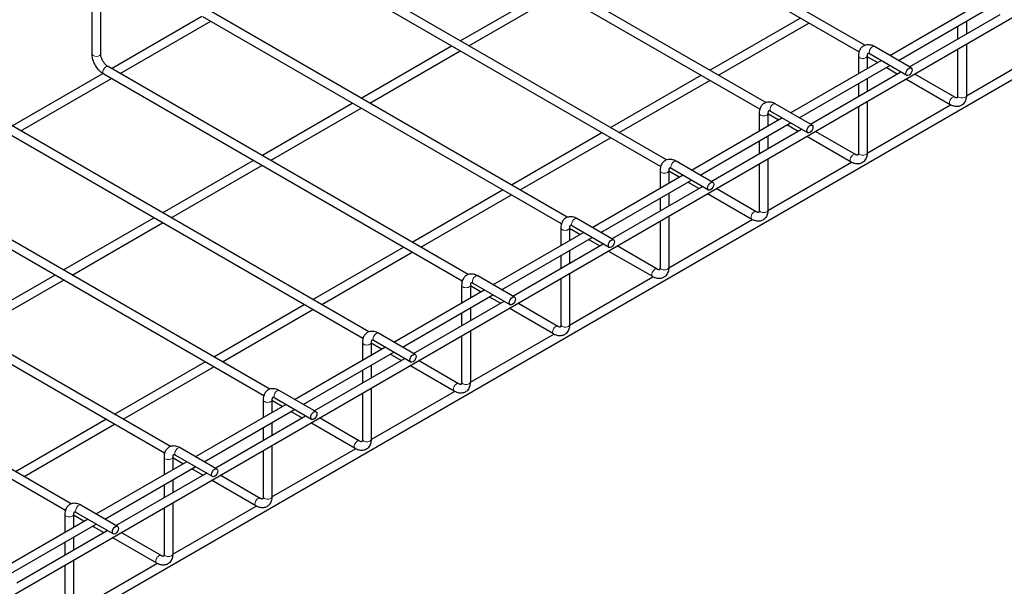
# Model space of a CAD drawing. Units: inches. Extents: x 1 to 169, y 3 to 107.
# Drawn here: x 53 to 80, y 64 to 79 of the extents above; entities that cross this region are included whole.
import ezdxf

# ---------------------------------------------------------------- set-up
doc = ezdxf.new("R2010")
doc.units = ezdxf.units.IN
doc.header["$LTSCALE"] = 5
doc.header["$MEASUREMENT"] = 0
doc.layers.add('Visible (ANSI)', color=7, linetype='Continuous', lineweight=25)
doc.layers.add('Visible Narrow (ANSI)', color=7, linetype='Continuous', lineweight=18)

msp = doc.modelspace()

# ---------------------------------------------------------------- linework, layer by layer
at = {"layer": 'Visible (ANSI)'}
for p, q in [((20.0305, 44.3352), (104.8833, 93.325)), ((18.6708, 41.8542), (103.5236, 90.844)), ((76.3725, 78.4441), (66.4673, 84.1629)), ((76.2085, 78.2617), (66.3473, 83.955)), ((73.4791, 76.6858), (63.6179, 82.3792)), ((73.6431, 76.8683), (63.7379, 82.5871)), ((70.9136, 75.2924), (61.0084, 81.0112)), ((55.1079, 78.2088), (55.1079, 80.8706)), ((55.3479, 78.2088), (55.3479, 80.8706)), ((70.7497, 75.11), (60.8884, 80.8034)), ((65.2374, 78.5696), (67.7268, 80.0069)), ((65.4774, 78.4311), (67.9668, 79.8683)), ((68.1842, 73.7166), (58.279, 79.4354)), ((77.0549, 78.1644), (79.5444, 79.6017)), ((77.2949, 78.0259), (79.7844, 79.4632)), ((55.642, 77.8062), (58.1324, 79.2441)), ((55.882, 77.6676), (58.3714, 79.1049)), ((68.0202, 73.5342), (58.159, 79.2275)), ((72.1034, 77.7572), (74.5928, 79.1945)), ((77.5997, 77.8499), (80.0891, 79.2872)), ((79.1633, 79.1046), (79.1633, 78.7527)), ((72.3434, 77.6187), (74.8328, 79.0559)), ((78.9233, 78.966), (78.9233, 78.6141)), ((62.508, 76.9938), (64.9974, 78.4311)), ((62.748, 76.8552), (65.2374, 78.2925)), ((77.6467, 77.8228), (76.6355, 78.4066)), ((78.9233, 78.337), (78.9233, 77.0657)), ((79.1632, 77.0567), (81.4589, 78.3821)), ((79.1633, 78.4756), (79.1633, 77.0657)), ((74.3255, 76.5886), (76.8149, 78.0259)), ((76.1939, 78.1516), (76.1939, 77.6673)), ((76.4339, 78.1516), (76.4339, 77.8059)), ((76.7159, 77.9687), (76.4339, 78.1316)), ((77.5267, 77.615), (76.5155, 78.1987)), ((65.4548, 72.1408), (55.5496, 77.8595)), ((74.5655, 76.45), (77.0549, 77.8873)), ((77.2607, 77.6542), (76.9559, 77.8302)), ((52.9125, 76.2304), (55.403, 77.6682)), ((53.1525, 76.0918), (55.642, 77.5291)), ((65.2908, 71.9583), (55.4296, 77.6517)), ((69.374, 76.1814), (71.8634, 77.6187)), ((69.614, 76.0428), (72.1034, 77.4801)), ((74.8702, 76.2741), (77.3597, 77.7114)), ((76.4339, 77.5288), (76.4339, 77.1769)), ((78.7217, 76.8107), (77.5007, 77.5157)), ((78.8417, 77.0186), (77.7407, 77.6542)), ((76.1939, 77.3902), (76.1939, 77.0383)), ((59.7785, 75.418), (62.268, 76.8552)), ((60.0185, 75.2794), (62.508, 76.7167)), ((74.9172, 76.247), (73.9061, 76.8308)), ((76.1939, 76.7612), (76.1939, 75.4898)), ((76.4338, 75.4809), (78.7295, 76.8063)), ((76.4339, 76.8997), (76.4339, 75.4898)), ((71.5961, 75.0128), (74.0855, 76.45)), ((73.4644, 76.5758), (73.4644, 76.0915)), ((73.7044, 76.5758), (73.7044, 76.23)), ((73.9865, 76.3929), (73.7044, 76.5557)), ((74.7972, 76.0391), (73.7861, 76.6229)), ((62.7253, 70.5649), (52.8201, 76.2837)), ((71.8361, 74.8742), (74.3255, 76.3115)), ((72.1408, 74.6983), (74.6302, 76.1355)), ((74.5312, 76.0784), (74.2265, 76.2543)), ((62.5614, 70.3825), (52.7001, 76.0759)), ((66.6445, 74.6055), (69.134, 76.0428)), ((66.8845, 74.467), (69.374, 75.9042)), ((73.7044, 75.9529), (73.7044, 75.601)), ((75.9922, 75.2349), (74.7712, 75.9398)), ((76.1122, 75.4427), (75.0112, 76.0784)), ((73.4644, 75.8144), (73.4644, 75.4625)), ((73.7044, 75.3239), (73.7044, 73.914)), ((57.0491, 73.8421), (59.5385, 75.2794)), ((57.2891, 73.7036), (59.7785, 75.1408)), ((72.0678, 74.4633), (71.0566, 75.0471)), ((72.1878, 74.6711), (71.1766, 75.2549)), ((73.4644, 75.1853), (73.4644, 73.914)), ((73.7044, 73.905), (76.0001, 75.2304)), ((68.8666, 73.4369), (71.3561, 74.8742)), ((70.735, 74.9999), (70.735, 74.5156)), ((70.975, 74.9999), (70.975, 74.6542)), ((71.2571, 74.817), (70.975, 74.9799)), ((59.8319, 68.8066), (49.9707, 74.5)), ((59.9959, 68.9891), (50.0907, 74.7079)), ((69.1066, 73.2984), (71.5961, 74.7356)), ((69.4114, 73.1224), (71.9008, 74.5597)), ((71.8018, 74.5025), (71.4971, 74.6785)), ((73.3828, 73.8669), (72.2818, 74.5025)), ((63.9151, 73.0297), (66.4045, 74.467)), ((64.1551, 72.8911), (66.6445, 74.3284)), ((70.735, 74.2385), (70.735, 73.8866)), ((70.975, 74.3771), (70.975, 74.0252)), ((73.2628, 73.659), (72.0418, 74.364)), ((54.3197, 72.2663), (56.8091, 73.7036)), ((70.975, 73.7481), (70.975, 72.3382)), ((54.5597, 72.1277), (57.0491, 73.565)), ((68.0056, 73.4241), (68.0056, 72.9398)), ((68.2456, 73.4241), (68.2456, 73.0784)), ((69.3384, 72.8874), (68.3272, 73.4712)), ((69.4584, 73.0953), (68.4472, 73.6791)), ((70.735, 73.6095), (70.735, 72.3382)), ((70.9749, 72.3292), (73.2706, 73.6546)), ((66.1372, 71.8611), (68.6266, 73.2984)), ((66.3772, 71.7225), (68.8666, 73.1598)), ((68.5276, 73.2412), (68.2456, 73.4041)), ((57.1025, 67.2308), (47.2413, 72.9242)), ((57.2665, 67.4133), (47.3613, 73.132)), ((61.1857, 71.4539), (63.6751, 72.8911)), ((66.6819, 71.5466), (69.1714, 72.9839)), ((69.0724, 72.9267), (68.7676, 73.1026)), ((70.6534, 72.291), (69.5524, 72.9267)), ((61.4257, 71.3153), (63.9151, 72.7526)), ((68.0056, 72.6627), (68.0056, 72.3108)), ((68.2456, 72.8012), (68.2456, 72.4494)), ((70.5334, 72.0832), (69.3124, 72.7881)), ((51.5902, 70.6904), (54.0797, 72.1277)), ((66.7289, 71.5194), (65.7178, 72.1032)), ((68.2455, 70.7533), (70.5412, 72.0788)), ((68.2456, 72.1722), (68.2456, 70.7623)), ((51.8302, 70.5519), (54.3197, 71.9891)), ((65.2761, 71.8483), (65.2761, 71.364)), ((65.5161, 71.8483), (65.5161, 71.5025)), ((65.7982, 71.6654), (65.5161, 71.8282)), ((66.6089, 71.3116), (65.5978, 71.8954)), ((68.0056, 72.0337), (68.0056, 70.7623)), ((54.537, 65.8374), (44.6318, 71.5562)), ((63.4078, 70.2853), (65.8972, 71.7225)), ((63.6478, 70.1467), (66.1372, 71.584)), ((66.3429, 71.3509), (66.0382, 71.5268)), ((54.3731, 65.655), (44.5118, 71.3483)), ((58.4562, 69.878), (60.9457, 71.3153)), ((63.9525, 69.9707), (66.4419, 71.408)), ((67.9239, 70.7152), (66.8229, 71.3509)), ((58.6962, 69.7395), (61.1857, 71.1767)), ((65.2761, 71.0868), (65.2761, 70.7349)), ((65.5161, 71.2254), (65.5161, 70.8735)), ((67.8039, 70.5074), (66.5829, 71.2123)), ((63.9995, 69.9436), (62.9883, 70.5274)), ((65.2761, 70.4578), (65.2761, 69.1865)), ((65.5161, 70.5964), (65.5161, 69.1865)), ((65.5161, 69.1775), (67.8118, 70.5029)), ((62.5467, 70.2724), (62.5467, 69.7881)), ((62.7867, 70.2724), (62.7867, 69.9267)), ((63.0688, 70.0895), (62.7867, 70.2524)), ((63.8795, 69.7358), (62.8683, 70.3196)), ((60.6783, 68.7094), (63.1678, 70.1467)), ((60.9183, 68.5708), (63.4078, 70.0081)), ((63.6135, 69.775), (63.3088, 69.951)), ((55.7268, 68.3022), (58.2162, 69.7395)), ((61.2231, 68.3949), (63.7125, 69.8322)), ((62.7867, 69.6496), (62.7867, 69.2977)), ((65.0745, 68.9315), (63.8535, 69.6365)), ((65.1945, 69.1394), (64.0935, 69.775)), ((55.9668, 68.1636), (58.4562, 69.6009)), ((62.5467, 69.511), (62.5467, 69.1591)), ((61.2701, 68.3678), (60.2589, 68.9516)), ((62.5467, 68.882), (62.5467, 67.6106)), ((62.7866, 67.6017), (65.0823, 68.9271)), ((62.7867, 69.0205), (62.7867, 67.6106)), ((57.9489, 67.1336), (60.4383, 68.5708)), ((59.8173, 68.6966), (59.8173, 68.2123)), ((60.0573, 68.6966), (60.0573, 68.3509)), ((60.3393, 68.5137), (60.0573, 68.6765)), ((61.1501, 68.1599), (60.1389, 68.7437)), ((58.1889, 66.995), (60.6783, 68.4323)), ((60.8841, 68.1992), (60.5793, 68.3751)), ((52.9974, 66.7263), (55.4868, 68.1636)), ((53.2374, 66.5878), (55.7268, 68.0251)), ((58.4936, 66.8191), (60.9831, 68.2563)), ((60.0573, 68.0737), (60.0573, 67.7218)), ((62.3451, 67.3557), (61.1241, 68.0606)), ((62.4651, 67.5635), (61.3641, 68.1992)), ((59.8173, 67.9352), (59.8173, 67.5833)), ((58.5406, 66.7919), (57.5295, 67.3757)), ((59.8173, 67.3061), (59.8173, 66.0348)), ((60.0572, 66.0258), (62.3529, 67.3513)), ((60.0573, 67.4447), (60.0573, 66.0348)), ((55.2195, 65.5577), (57.7089, 66.995)), ((57.0878, 67.1208), (57.0878, 66.6364)), ((57.3278, 67.1208), (57.3278, 66.775)), ((57.6099, 66.9379), (57.3278, 67.1007)), ((58.4206, 66.5841), (57.4095, 67.1679)), ((55.4595, 65.4192), (57.9489, 66.8564)), ((55.7642, 65.2432), (58.2536, 66.6805)), ((58.1546, 66.6233), (57.8499, 66.7993)), ((57.3278, 66.4979), (57.3278, 66.146)), ((59.6157, 65.7798), (58.3946, 66.4848)), ((59.7357, 65.9877), (58.6346, 66.6233)), ((57.0878, 66.3593), (57.0878, 66.0074)), ((57.3278, 65.8689), (57.3278, 64.459)), ((55.6912, 65.0082), (54.68, 65.592)), ((55.8112, 65.2161), (54.8, 65.7999)), ((57.0878, 65.7303), (57.0878, 64.459)), ((57.3278, 64.45), (59.6235, 65.7754)), ((52.49, 63.9819), (54.9795, 65.4192)), ((54.3584, 65.5449), (54.3584, 65.0606)), ((54.5984, 65.5449), (54.5984, 65.1992)), ((54.8805, 65.362), (54.5984, 65.5249)), ((52.73, 63.8433), (55.2195, 65.2806)), ((53.0348, 63.6674), (55.5242, 65.1047)), ((55.4252, 65.0475), (55.1205, 65.2235)), ((57.0062, 64.4118), (55.9052, 65.0475)), ((54.3584, 64.7835), (54.3584, 64.4316)), ((54.5984, 64.922), (54.5984, 64.5702)), ((56.8862, 64.204), (55.6652, 64.9089)), ((54.5984, 64.293), (54.5984, 62.8831)), ((54.3584, 64.1545), (54.3584, 62.8831)), ((54.5983, 62.8741), (56.894, 64.1996))]:
    msp.add_line(p, q, dxfattribs=at)
for centre in [(77.5867, 77.7189), (74.8572, 76.143), (72.1278, 74.5672), (69.3984, 72.9914), (66.6689, 71.4155), (63.9395, 69.8397), (61.2101, 68.2638), (58.4806, 66.688), (55.7512, 65.1122)]:
    msp.add_ellipse(centre, major_axis=(-0.06, -0.1039), ratio=0.5773503, dxfattribs=at)
for points, knots in [([(76.6355, 78.4066), (76.5987, 78.4279), (76.5596, 78.4439), (76.4781, 78.4603), (76.4354, 78.4609), (76.3617, 78.4424), (76.3306, 78.4276), (76.2784, 78.3876), (76.2572, 78.3631), (76.2221, 78.3055), (76.2097, 78.2716), (76.1965, 78.209), (76.1939, 78.1805), (76.1939, 78.1516)], [1.5707963, 1.5707963, 1.5707963, 1.5707963, 1.8849556, 1.8849556, 2.1927718, 2.1927718, 2.4319524, 2.4319524, 2.6618543, 2.6618543, 2.9283408, 2.9283408, 3.1415927, 3.1415927, 3.1415927, 3.1415927]), ([(55.4296, 77.6517), (55.3928, 77.673), (55.3581, 77.6996), (55.2938, 77.7608), (55.2642, 77.7955), (55.2113, 77.8703), (55.1882, 77.9105), (55.1498, 77.9937), (55.1346, 78.0366), (55.1137, 78.1229), (55.1079, 78.1663), (55.1079, 78.2088)], [1.5707963, 1.5707963, 1.5707963, 1.5707963, 1.8849556, 1.8849556, 2.1991149, 2.1991149, 2.5132741, 2.5132741, 2.8274334, 2.8274334, 3.1415927, 3.1415927, 3.1415927, 3.1415927]), ([(55.5496, 77.8595), (55.5353, 77.8678), (55.5197, 77.8789), (55.4872, 77.9072), (55.4704, 77.9246), (55.4379, 77.9644), (55.4223, 77.987), (55.3948, 78.0346), (55.3829, 78.0597), (55.3642, 78.1089), (55.3575, 78.1331), (55.3496, 78.1749), (55.3479, 78.1931), (55.3479, 78.2088)], [1.5707963, 1.5707963, 1.5707963, 1.5707963, 1.8201653, 1.8201653, 2.0825398, 2.0825398, 2.3550524, 2.3550524, 2.6312254, 2.6312254, 2.9037012, 2.9037012, 3.1415927, 3.1415927, 3.1415927, 3.1415927]), ([(76.5155, 78.1987), (76.5012, 78.207), (76.4884, 78.2123), (76.4682, 78.218), (76.4609, 78.2185), (76.4513, 78.218), (76.4509, 78.2173), (76.4498, 78.2167), (76.4482, 78.2159), (76.4419, 78.2043), (76.438, 78.1942), (76.4346, 78.1715), (76.4339, 78.1621), (76.4339, 78.1516)], [1.5707963, 1.5707963, 1.5707963, 1.5707963, 1.8201653, 1.8201653, 2.0668679, 2.0668679, 2.3810272, 2.3810272, 2.6951864, 2.6951864, 2.9832609, 2.9832609, 3.1415927, 3.1415927, 3.1415927, 3.1415927]), ([(79.1633, 77.0657), (79.1633, 77.0232), (79.1576, 76.9813), (79.1311, 76.9025), (79.1103, 76.8652), (79.0574, 76.8106), (79.029, 76.7911), (78.9683, 76.7659), (78.9365, 76.7598), (78.869, 76.7582), (78.8335, 76.7644), (78.7727, 76.7843), (78.7467, 76.7963), (78.7217, 76.8107)], [6.2831853, 6.2831853, 6.2831853, 6.2831853, 6.5973446, 6.5973446, 6.9051607, 6.9051607, 7.1443414, 7.1443414, 7.3742433, 7.3742433, 7.6407298, 7.6407298, 7.8539816, 7.8539816, 7.8539816, 7.8539816]), ([(78.9233, 77.0657), (78.9233, 77.0492), (78.9215, 77.0354), (78.9163, 77.0151), (78.9131, 77.0085), (78.9079, 77.0004), (78.9071, 77.0005), (78.906, 76.9999), (78.9045, 76.9988), (78.8913, 76.9991), (78.8806, 77.0008), (78.8592, 77.0093), (78.8507, 77.0133), (78.8417, 77.0186)], [6.2831853, 6.2831853, 6.2831853, 6.2831853, 6.5325543, 6.5325543, 6.7792569, 6.7792569, 7.0934161, 7.0934161, 7.4075754, 7.4075754, 7.6956499, 7.6956499, 7.8539816, 7.8539816, 7.8539816, 7.8539816]), ([(73.9061, 76.8308), (73.8692, 76.852), (73.8302, 76.868), (73.7487, 76.8845), (73.7059, 76.8851), (73.6323, 76.8666), (73.6012, 76.8518), (73.549, 76.8118), (73.5278, 76.7873), (73.4926, 76.7296), (73.4802, 76.6958), (73.4671, 76.6332), (73.4644, 76.6046), (73.4644, 76.5758)], [1.5707963, 1.5707963, 1.5707963, 1.5707963, 1.8849556, 1.8849556, 2.1927718, 2.1927718, 2.4319524, 2.4319524, 2.6618543, 2.6618543, 2.9283408, 2.9283408, 3.1415927, 3.1415927, 3.1415927, 3.1415927]), ([(73.7861, 76.6229), (73.7718, 76.6311), (73.7589, 76.6364), (73.7388, 76.6422), (73.7315, 76.6427), (73.7218, 76.6422), (73.7215, 76.6415), (73.7204, 76.6408), (73.7188, 76.64), (73.7124, 76.6284), (73.7086, 76.6184), (73.7052, 76.5956), (73.7044, 76.5862), (73.7044, 76.5758)], [1.5707963, 1.5707963, 1.5707963, 1.5707963, 1.8201653, 1.8201653, 2.0668679, 2.0668679, 2.3810272, 2.3810272, 2.6951864, 2.6951864, 2.9832609, 2.9832609, 3.1415927, 3.1415927, 3.1415927, 3.1415927]), ([(76.4339, 75.4898), (76.4339, 75.4473), (76.4282, 75.4055), (76.4017, 75.3267), (76.3808, 75.2894), (76.328, 75.2348), (76.2996, 75.2153), (76.2389, 75.1901), (76.2071, 75.1839), (76.1396, 75.1824), (76.1041, 75.1886), (76.0433, 75.2085), (76.0172, 75.2204), (75.9922, 75.2349)], [6.2831853, 6.2831853, 6.2831853, 6.2831853, 6.5973446, 6.5973446, 6.9051607, 6.9051607, 7.1443414, 7.1443414, 7.3742433, 7.3742433, 7.6407298, 7.6407298, 7.8539816, 7.8539816, 7.8539816, 7.8539816]), ([(76.1939, 75.4898), (76.1939, 75.4734), (76.192, 75.4596), (76.1869, 75.4392), (76.1837, 75.4327), (76.1785, 75.4246), (76.1777, 75.4246), (76.1765, 75.424), (76.1751, 75.423), (76.1618, 75.4233), (76.1512, 75.425), (76.1298, 75.4334), (76.1213, 75.4375), (76.1122, 75.4427)], [6.2831853, 6.2831853, 6.2831853, 6.2831853, 6.5325543, 6.5325543, 6.7792569, 6.7792569, 7.0934161, 7.0934161, 7.4075754, 7.4075754, 7.6956499, 7.6956499, 7.8539816, 7.8539816, 7.8539816, 7.8539816]), ([(71.1766, 75.2549), (71.1398, 75.2762), (71.1007, 75.2922), (71.0192, 75.3087), (70.9765, 75.3092), (70.9028, 75.2908), (70.8717, 75.2759), (70.8196, 75.2359), (70.7983, 75.2115), (70.7632, 75.1538), (70.7508, 75.1199), (70.7377, 75.0573), (70.735, 75.0288), (70.735, 74.9999)], [1.5707963, 1.5707963, 1.5707963, 1.5707963, 1.8849556, 1.8849556, 2.1927718, 2.1927718, 2.4319524, 2.4319524, 2.6618543, 2.6618543, 2.9283408, 2.9283408, 3.1415927, 3.1415927, 3.1415927, 3.1415927]), ([(71.0566, 75.0471), (71.0424, 75.0553), (71.0295, 75.0606), (71.0093, 75.0663), (71.0021, 75.0668), (70.9924, 75.0664), (70.9921, 75.0657), (70.991, 75.065), (70.9893, 75.0642), (70.983, 75.0526), (70.9792, 75.0425), (70.9757, 75.0198), (70.975, 75.0104), (70.975, 74.9999)], [1.5707963, 1.5707963, 1.5707963, 1.5707963, 1.8201653, 1.8201653, 2.0668679, 2.0668679, 2.3810272, 2.3810272, 2.6951864, 2.6951864, 2.9832609, 2.9832609, 3.1415927, 3.1415927, 3.1415927, 3.1415927]), ([(68.4472, 73.6791), (68.4104, 73.7003), (68.3713, 73.7163), (68.2898, 73.7328), (68.2471, 73.7334), (68.1734, 73.7149), (68.1423, 73.7001), (68.0901, 73.6601), (68.0689, 73.6356), (68.0338, 73.5779), (68.0214, 73.5441), (68.0082, 73.4815), (68.0056, 73.453), (68.0056, 73.4241)], [1.5707963, 1.5707963, 1.5707963, 1.5707963, 1.8849556, 1.8849556, 2.1927718, 2.1927718, 2.4319524, 2.4319524, 2.6618543, 2.6618543, 2.9283408, 2.9283408, 3.1415927, 3.1415927, 3.1415927, 3.1415927]), ([(73.7044, 73.914), (73.7044, 73.8715), (73.6988, 73.8296), (73.6723, 73.7508), (73.6514, 73.7135), (73.5986, 73.659), (73.5702, 73.6394), (73.5095, 73.6143), (73.4776, 73.6081), (73.4101, 73.6065), (73.3746, 73.6127), (73.3138, 73.6326), (73.2878, 73.6446), (73.2628, 73.659)], [6.2831853, 6.2831853, 6.2831853, 6.2831853, 6.5973446, 6.5973446, 6.9051607, 6.9051607, 7.1443414, 7.1443414, 7.3742433, 7.3742433, 7.6407298, 7.6407298, 7.8539816, 7.8539816, 7.8539816, 7.8539816]), ([(73.4644, 73.914), (73.4644, 73.8975), (73.4626, 73.8837), (73.4574, 73.8634), (73.4542, 73.8569), (73.449, 73.8487), (73.4483, 73.8488), (73.4471, 73.8482), (73.4456, 73.8471), (73.4324, 73.8475), (73.4218, 73.8492), (73.4004, 73.8576), (73.3919, 73.8616), (73.3828, 73.8669)], [6.2831853, 6.2831853, 6.2831853, 6.2831853, 6.5325543, 6.5325543, 6.7792569, 6.7792569, 7.0934161, 7.0934161, 7.4075754, 7.4075754, 7.6956499, 7.6956499, 7.8539816, 7.8539816, 7.8539816, 7.8539816]), ([(68.3272, 73.4712), (68.3129, 73.4795), (68.3001, 73.4848), (68.2799, 73.4905), (68.2726, 73.491), (68.263, 73.4905), (68.2626, 73.4898), (68.2615, 73.4891), (68.2599, 73.4884), (68.2536, 73.4768), (68.2497, 73.4667), (68.2463, 73.444), (68.2456, 73.4346), (68.2456, 73.4241)], [1.5707963, 1.5707963, 1.5707963, 1.5707963, 1.8201653, 1.8201653, 2.0668679, 2.0668679, 2.3810272, 2.3810272, 2.6951864, 2.6951864, 2.9832609, 2.9832609, 3.1415927, 3.1415927, 3.1415927, 3.1415927]), ([(70.975, 72.3382), (70.975, 72.2956), (70.9693, 72.2538), (70.9429, 72.175), (70.922, 72.1377), (70.8691, 72.0831), (70.8407, 72.0636), (70.78, 72.0384), (70.7482, 72.0323), (70.6807, 72.0307), (70.6452, 72.0369), (70.5844, 72.0568), (70.5584, 72.0688), (70.5334, 72.0832)], [6.2831853, 6.2831853, 6.2831853, 6.2831853, 6.5973446, 6.5973446, 6.9051607, 6.9051607, 7.1443414, 7.1443414, 7.3742433, 7.3742433, 7.6407298, 7.6407298, 7.8539816, 7.8539816, 7.8539816, 7.8539816]), ([(70.735, 72.3382), (70.735, 72.3217), (70.7332, 72.3079), (70.728, 72.2876), (70.7248, 72.281), (70.7196, 72.2729), (70.7188, 72.2729), (70.7177, 72.2723), (70.7162, 72.2713), (70.703, 72.2716), (70.6923, 72.2733), (70.6709, 72.2817), (70.6624, 72.2858), (70.6534, 72.291)], [6.2831853, 6.2831853, 6.2831853, 6.2831853, 6.5325543, 6.5325543, 6.7792569, 6.7792569, 7.0934161, 7.0934161, 7.4075754, 7.4075754, 7.6956499, 7.6956499, 7.8539816, 7.8539816, 7.8539816, 7.8539816]), ([(65.7178, 72.1032), (65.681, 72.1245), (65.6419, 72.1405), (65.5604, 72.157), (65.5176, 72.1575), (65.444, 72.1391), (65.4129, 72.1243), (65.3607, 72.0843), (65.3395, 72.0598), (65.3043, 72.0021), (65.292, 71.9683), (65.2788, 71.9056), (65.2761, 71.8771), (65.2761, 71.8483)], [1.5707963, 1.5707963, 1.5707963, 1.5707963, 1.8849556, 1.8849556, 2.1927718, 2.1927718, 2.4319524, 2.4319524, 2.6618543, 2.6618543, 2.9283408, 2.9283408, 3.1415927, 3.1415927, 3.1415927, 3.1415927]), ([(65.5978, 71.8954), (65.5835, 71.9036), (65.5706, 71.9089), (65.5505, 71.9146), (65.5432, 71.9151), (65.5336, 71.9147), (65.5332, 71.914), (65.5321, 71.9133), (65.5305, 71.9125), (65.5241, 71.9009), (65.5203, 71.8908), (65.5169, 71.8681), (65.5161, 71.8587), (65.5161, 71.8483)], [1.5707963, 1.5707963, 1.5707963, 1.5707963, 1.8201653, 1.8201653, 2.0668679, 2.0668679, 2.3810272, 2.3810272, 2.6951864, 2.6951864, 2.9832609, 2.9832609, 3.1415927, 3.1415927, 3.1415927, 3.1415927]), ([(68.2456, 70.7623), (68.2456, 70.7198), (68.2399, 70.678), (68.2134, 70.5991), (68.1925, 70.5619), (68.1397, 70.5073), (68.1113, 70.4878), (68.0506, 70.4626), (68.0188, 70.4564), (67.9513, 70.4548), (67.9158, 70.461), (67.855, 70.4809), (67.8289, 70.4929), (67.8039, 70.5074)], [6.2831853, 6.2831853, 6.2831853, 6.2831853, 6.5973446, 6.5973446, 6.9051607, 6.9051607, 7.1443414, 7.1443414, 7.3742433, 7.3742433, 7.6407298, 7.6407298, 7.8539816, 7.8539816, 7.8539816, 7.8539816]), ([(68.0056, 70.7623), (68.0056, 70.7459), (68.0037, 70.7321), (67.9986, 70.7117), (67.9954, 70.7052), (67.9902, 70.6971), (67.9894, 70.6971), (67.9882, 70.6965), (67.9868, 70.6955), (67.9735, 70.6958), (67.9629, 70.6975), (67.9415, 70.7059), (67.933, 70.71), (67.9239, 70.7152)], [6.2831853, 6.2831853, 6.2831853, 6.2831853, 6.5325543, 6.5325543, 6.7792569, 6.7792569, 7.0934161, 7.0934161, 7.4075754, 7.4075754, 7.6956499, 7.6956499, 7.8539816, 7.8539816, 7.8539816, 7.8539816]), ([(62.9883, 70.5274), (62.9515, 70.5487), (62.9124, 70.5647), (62.8309, 70.5811), (62.7882, 70.5817), (62.7145, 70.5632), (62.6834, 70.5484), (62.6313, 70.5084), (62.61, 70.4839), (62.5749, 70.4263), (62.5625, 70.3924), (62.5494, 70.3298), (62.5467, 70.3013), (62.5467, 70.2724)], [1.5707963, 1.5707963, 1.5707963, 1.5707963, 1.8849556, 1.8849556, 2.1927718, 2.1927718, 2.4319524, 2.4319524, 2.6618543, 2.6618543, 2.9283408, 2.9283408, 3.1415927, 3.1415927, 3.1415927, 3.1415927]), ([(62.8683, 70.3196), (62.8541, 70.3278), (62.8412, 70.3331), (62.821, 70.3388), (62.8138, 70.3393), (62.8041, 70.3388), (62.8038, 70.3382), (62.8027, 70.3375), (62.801, 70.3367), (62.7947, 70.3251), (62.7909, 70.315), (62.7874, 70.2923), (62.7867, 70.2829), (62.7867, 70.2724)], [1.5707963, 1.5707963, 1.5707963, 1.5707963, 1.8201653, 1.8201653, 2.0668679, 2.0668679, 2.3810272, 2.3810272, 2.6951864, 2.6951864, 2.9832609, 2.9832609, 3.1415927, 3.1415927, 3.1415927, 3.1415927]), ([(65.5161, 69.1865), (65.5161, 69.144), (65.5105, 69.1021), (65.484, 69.0233), (65.4631, 68.986), (65.4103, 68.9314), (65.3819, 68.9119), (65.3212, 68.8868), (65.2893, 68.8806), (65.2218, 68.879), (65.1863, 68.8852), (65.1255, 68.9051), (65.0995, 68.9171), (65.0745, 68.9315)], [6.2831853, 6.2831853, 6.2831853, 6.2831853, 6.5973446, 6.5973446, 6.9051607, 6.9051607, 7.1443414, 7.1443414, 7.3742433, 7.3742433, 7.6407298, 7.6407298, 7.8539816, 7.8539816, 7.8539816, 7.8539816]), ([(65.2761, 69.1865), (65.2761, 69.17), (65.2743, 69.1562), (65.2692, 69.1359), (65.2659, 69.1293), (65.2607, 69.1212), (65.26, 69.1213), (65.2588, 69.1207), (65.2573, 69.1196), (65.2441, 69.1199), (65.2335, 69.1217), (65.2121, 69.1301), (65.2036, 69.1341), (65.1945, 69.1394)], [6.2831853, 6.2831853, 6.2831853, 6.2831853, 6.5325543, 6.5325543, 6.7792569, 6.7792569, 7.0934161, 7.0934161, 7.4075754, 7.4075754, 7.6956499, 7.6956499, 7.8539816, 7.8539816, 7.8539816, 7.8539816]), ([(60.2589, 68.9516), (60.2221, 68.9728), (60.183, 68.9888), (60.1015, 69.0053), (60.0588, 69.0059), (59.9851, 68.9874), (59.954, 68.9726), (59.9018, 68.9326), (59.8806, 68.9081), (59.8455, 68.8504), (59.8331, 68.8166), (59.8199, 68.754), (59.8173, 68.7255), (59.8173, 68.6966)], [1.5707963, 1.5707963, 1.5707963, 1.5707963, 1.8849556, 1.8849556, 2.1927718, 2.1927718, 2.4319524, 2.4319524, 2.6618543, 2.6618543, 2.9283408, 2.9283408, 3.1415927, 3.1415927, 3.1415927, 3.1415927]), ([(60.1389, 68.7437), (60.1246, 68.752), (60.1118, 68.7572), (60.0916, 68.763), (60.0843, 68.7635), (60.0747, 68.763), (60.0743, 68.7623), (60.0732, 68.7616), (60.0716, 68.7609), (60.0653, 68.7492), (60.0614, 68.7392), (60.058, 68.7164), (60.0573, 68.707), (60.0573, 68.6966)], [1.5707963, 1.5707963, 1.5707963, 1.5707963, 1.8201653, 1.8201653, 2.0668679, 2.0668679, 2.3810272, 2.3810272, 2.6951864, 2.6951864, 2.9832609, 2.9832609, 3.1415927, 3.1415927, 3.1415927, 3.1415927]), ([(62.7867, 67.6106), (62.7867, 67.5681), (62.781, 67.5263), (62.7546, 67.4475), (62.7337, 67.4102), (62.6809, 67.3556), (62.6525, 67.3361), (62.5917, 67.3109), (62.5599, 67.3047), (62.4924, 67.3032), (62.4569, 67.3094), (62.3961, 67.3293), (62.3701, 67.3412), (62.3451, 67.3557)], [6.2831853, 6.2831853, 6.2831853, 6.2831853, 6.5973446, 6.5973446, 6.9051607, 6.9051607, 7.1443414, 7.1443414, 7.3742433, 7.3742433, 7.6407298, 7.6407298, 7.8539816, 7.8539816, 7.8539816, 7.8539816]), ([(62.5467, 67.6106), (62.5467, 67.5942), (62.5449, 67.5804), (62.5397, 67.56), (62.5365, 67.5535), (62.5313, 67.5454), (62.5305, 67.5454), (62.5294, 67.5448), (62.5279, 67.5438), (62.5147, 67.5441), (62.504, 67.5458), (62.4826, 67.5542), (62.4741, 67.5583), (62.4651, 67.5635)], [6.2831853, 6.2831853, 6.2831853, 6.2831853, 6.5325543, 6.5325543, 6.7792569, 6.7792569, 7.0934161, 7.0934161, 7.4075754, 7.4075754, 7.6956499, 7.6956499, 7.8539816, 7.8539816, 7.8539816, 7.8539816]), ([(57.5295, 67.3757), (57.4927, 67.397), (57.4536, 67.413), (57.3721, 67.4295), (57.3294, 67.43), (57.2557, 67.4116), (57.2246, 67.3967), (57.1724, 67.3567), (57.1512, 67.3323), (57.116, 67.2746), (57.1037, 67.2407), (57.0905, 67.1781), (57.0878, 67.1496), (57.0878, 67.1208)], [1.5707963, 1.5707963, 1.5707963, 1.5707963, 1.8849556, 1.8849556, 2.1927718, 2.1927718, 2.4319524, 2.4319524, 2.6618543, 2.6618543, 2.9283408, 2.9283408, 3.1415927, 3.1415927, 3.1415927, 3.1415927]), ([(57.4095, 67.1679), (57.3952, 67.1761), (57.3824, 67.1814), (57.3622, 67.1871), (57.3549, 67.1876), (57.3453, 67.1872), (57.3449, 67.1865), (57.3438, 67.1858), (57.3422, 67.185), (57.3358, 67.1734), (57.332, 67.1633), (57.3286, 67.1406), (57.3278, 67.1312), (57.3278, 67.1208)], [1.5707963, 1.5707963, 1.5707963, 1.5707963, 1.8201653, 1.8201653, 2.0668679, 2.0668679, 2.3810272, 2.3810272, 2.6951864, 2.6951864, 2.9832609, 2.9832609, 3.1415927, 3.1415927, 3.1415927, 3.1415927]), ([(54.8, 65.7999), (54.7632, 65.8211), (54.7241, 65.8372), (54.6426, 65.8536), (54.5999, 65.8542), (54.5262, 65.8357), (54.4951, 65.8209), (54.443, 65.7809), (54.4217, 65.7564), (54.3866, 65.6987), (54.3742, 65.6649), (54.3611, 65.6023), (54.3584, 65.5738), (54.3584, 65.5449)], [1.5707963, 1.5707963, 1.5707963, 1.5707963, 1.8849556, 1.8849556, 2.1927718, 2.1927718, 2.4319524, 2.4319524, 2.6618543, 2.6618543, 2.9283408, 2.9283408, 3.1415927, 3.1415927, 3.1415927, 3.1415927]), ([(60.0573, 66.0348), (60.0573, 65.9923), (60.0516, 65.9504), (60.0251, 65.8716), (60.0042, 65.8343), (59.9514, 65.7798), (59.923, 65.7602), (59.8623, 65.7351), (59.8305, 65.7289), (59.763, 65.7273), (59.7275, 65.7335), (59.6667, 65.7534), (59.6406, 65.7654), (59.6157, 65.7798)], [6.2831853, 6.2831853, 6.2831853, 6.2831853, 6.5973446, 6.5973446, 6.9051607, 6.9051607, 7.1443414, 7.1443414, 7.3742433, 7.3742433, 7.6407298, 7.6407298, 7.8539816, 7.8539816, 7.8539816, 7.8539816]), ([(59.8173, 66.0348), (59.8173, 66.0183), (59.8154, 66.0046), (59.8103, 65.9842), (59.8071, 65.9777), (59.8019, 65.9696), (59.8011, 65.9696), (59.7999, 65.969), (59.7985, 65.9679), (59.7852, 65.9683), (59.7746, 65.97), (59.7532, 65.9784), (59.7447, 65.9825), (59.7357, 65.9877)], [6.2831853, 6.2831853, 6.2831853, 6.2831853, 6.5325543, 6.5325543, 6.7792569, 6.7792569, 7.0934161, 7.0934161, 7.4075754, 7.4075754, 7.6956499, 7.6956499, 7.8539816, 7.8539816, 7.8539816, 7.8539816]), ([(54.68, 65.592), (54.6658, 65.6003), (54.6529, 65.6056), (54.6327, 65.6113), (54.6255, 65.6118), (54.6158, 65.6113), (54.6155, 65.6106), (54.6144, 65.6099), (54.6127, 65.6092), (54.6064, 65.5976), (54.6026, 65.5875), (54.5991, 65.5648), (54.5984, 65.5554), (54.5984, 65.5449)], [1.5707963, 1.5707963, 1.5707963, 1.5707963, 1.8201653, 1.8201653, 2.0668679, 2.0668679, 2.3810272, 2.3810272, 2.6951864, 2.6951864, 2.9832609, 2.9832609, 3.1415927, 3.1415927, 3.1415927, 3.1415927]), ([(57.3278, 64.459), (57.3278, 64.4165), (57.3222, 64.3746), (57.2957, 64.2958), (57.2748, 64.2585), (57.222, 64.2039), (57.1936, 64.1844), (57.1329, 64.1592), (57.1011, 64.1531), (57.0335, 64.1515), (56.998, 64.1577), (56.9372, 64.1776), (56.9112, 64.1896), (56.8862, 64.204)], [6.2831853, 6.2831853, 6.2831853, 6.2831853, 6.5973446, 6.5973446, 6.9051607, 6.9051607, 7.1443414, 7.1443414, 7.3742433, 7.3742433, 7.6407298, 7.6407298, 7.8539816, 7.8539816, 7.8539816, 7.8539816]), ([(57.0878, 64.459), (57.0878, 64.4425), (57.086, 64.4287), (57.0809, 64.4084), (57.0777, 64.4018), (57.0724, 64.3937), (57.0717, 64.3937), (57.0705, 64.3931), (57.069, 64.3921), (57.0558, 64.3924), (57.0452, 64.3941), (57.0238, 64.4026), (57.0153, 64.4066), (57.0062, 64.4118)], [6.2831853, 6.2831853, 6.2831853, 6.2831853, 6.5325543, 6.5325543, 6.7792569, 6.7792569, 7.0934161, 7.0934161, 7.4075754, 7.4075754, 7.6956499, 7.6956499, 7.8539816, 7.8539816, 7.8539816, 7.8539816])]:
    msp.add_open_spline(points, degree=3, knots=knots, dxfattribs=at)
at = {"layer": 'Visible Narrow (ANSI)'}
for centre, major_axis, start_param, end_param in [((76.5755, 78.3027), (0.06, 0.1039), 0, 3.1415927), ((55.2279, 78.2088), (0.12, 0), 3.1415927, 6.2831853), ((76.3139, 78.1516), (-0.12, 0), 0, 3.1415927), ((55.4896, 77.7556), (0.06, 0.1039), 0, 3.1415927), ((78.7817, 76.9146), (0.06, 0.1039), 0, 3.1415927), ((79.0433, 77.0657), (-0.12, 0), 0, 3.1415927), ((73.8461, 76.7268), (0.06, 0.1039), 0, 3.1415927), ((73.5844, 76.5758), (-0.12, 0), 0, 3.1415927), ((76.0522, 75.3388), (0.06, 0.1039), 0, 3.1415927), ((76.3139, 75.4898), (-0.12, 0), 0, 3.1415927), ((71.1166, 75.151), (0.06, 0.1039), 0, 3.1415926), ((70.855, 74.9999), (-0.12, 0), 0, 3.1415927), ((68.3872, 73.5752), (0.06, 0.1039), 0, 3.1415926), ((73.3228, 73.763), (0.06, 0.1039), 0, 3.1415927), ((73.5844, 73.914), (-0.12, 0), 0, 3.1415927), ((68.1256, 73.4241), (-0.12, 0), 0, 3.1415927), ((70.855, 72.3382), (-0.12, 0), 0, 3.1415927), ((65.6578, 71.9993), (0.06, 0.1039), 0, 3.1415927), ((70.5934, 72.1871), (0.06, 0.1039), 0, 3.1415927), ((65.3961, 71.8483), (-0.12, 0), 0, 3.1415927), ((67.8639, 70.6113), (0.06, 0.1039), 0, 3.1415927), ((68.1256, 70.7623), (-0.12, 0), 0, 3.1415927), ((62.9283, 70.4235), (0.06, 0.1039), 0, 3.1415927), ((62.6667, 70.2724), (-0.12, 0), 0, 3.1415927), ((65.1345, 69.0354), (0.06, 0.1039), 0, 3.1415927), ((65.3961, 69.1865), (-0.12, 0), 0, 3.1415927), ((60.1989, 68.8476), (0.06, 0.1039), 0, 3.1415927), ((59.9373, 68.6966), (-0.12, 0), 0, 3.1415927), ((62.4051, 67.4596), (0.06, 0.1039), 0, 3.1415927), ((62.6667, 67.6106), (-0.12, 0), 0, 3.1415927), ((57.4695, 67.2718), (0.06, 0.1039), 0, 3.1415927), ((57.2078, 67.1208), (-0.12, 0), 0, 3.1415927), ((59.6757, 65.8838), (0.06, 0.1039), 0, 3.1415927), ((59.9373, 66.0348), (-0.12, 0), 0, 3.1415927), ((54.74, 65.696), (0.06, 0.1039), 0, 3.1415927), ((54.4784, 65.5449), (-0.12, 0), 0, 3.1415927), ((56.9462, 64.3079), (0.06, 0.1039), 0, 3.1415927), ((57.2078, 64.459), (-0.12, 0), 0, 3.1415927)]:
    msp.add_ellipse(centre, major_axis=major_axis, ratio=0.5773503, start_param=start_param, end_param=end_param, dxfattribs=at)

doc.saveas('drawing.dxf')
